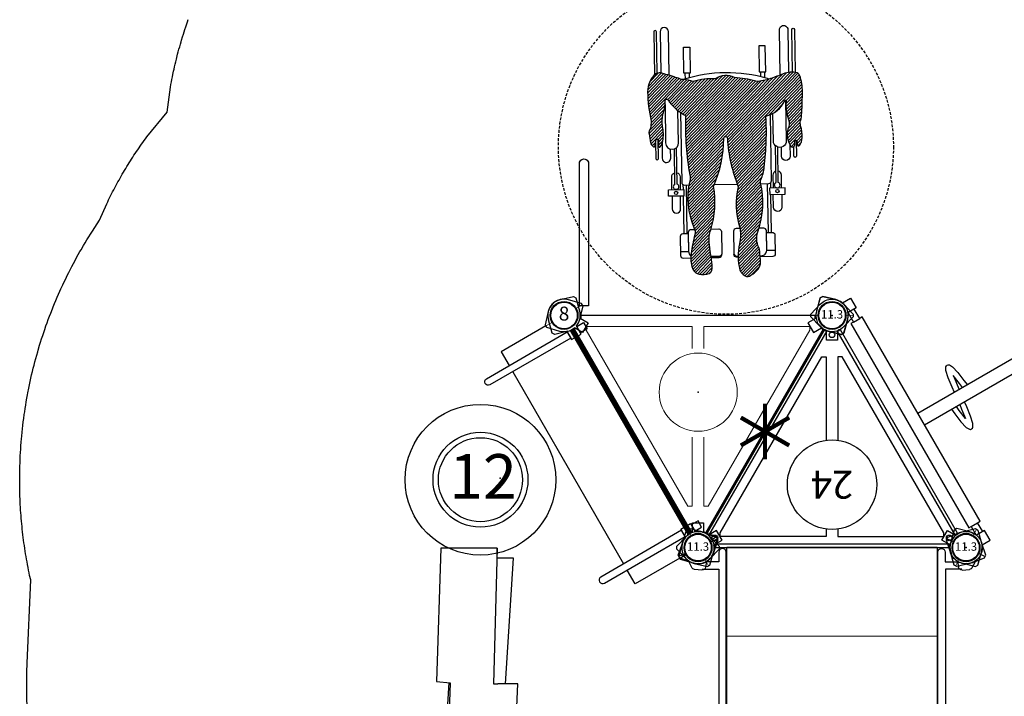
# Model space of a CAD drawing. Extents: x 5433 to 5783, y -5453 to -5068.
# Drawn here: x 5433 to 5609, y -5261 to -5140 of the extents above; entities that cross this region are included whole.
import ezdxf
from ezdxf.enums import TextEntityAlignment as Align

# ---------------------------------------------------------------- set-up
doc = ezdxf.new("R2010")
doc.units = 0
doc.header["$MEASUREMENT"] = 0
doc.linetypes.add('DASHED', pattern=[0.75, 0.5, -0.25])
doc.layers.get('0').update_dxf_attribs({"color": 5, "linetype": 'CONTINUOUS'})
for name, color, linetype in [('2D_KBACCENT', 250, 'CONTINUOUS'), ('2D_KBPOST', 5, 'CONTINUOUS'), ('2D_KBVINYL', 1, 'CONTINUOUS'), ('2D_PINE-WOODSLICE', 250, 'CONTINUOUS'), ('2D_STACKEDTIMBER', 35, 'CONTINUOUS'), ('2D_TEXT', 250, 'CONTINUOUS'), ('CLAMP', 1, 'CONTINUOUS'), ('KIDOPOINT', 6, 'CONTINUOUS'), ('PHASE-1', 6, 'CONTINUOUS'), ('STEPPOINTS', 4, 'CONTINUOUS'), ('TXT-HT', 7, 'CONTINUOUS'), ('WHEELCHAIR', 3, 'CONTINUOUS'), ('WHEELCHAIRTURN', 1, 'DASHED')]:
    doc.layers.add(name, color=color, linetype=linetype)
doc.layers.add('FL_GO', color=3, linetype='CONTINUOUS', transparency=0.5)
doc.layers.add('FL_NO', color=1, linetype='CONTINUOUS', transparency=0.5)
doc.styles.add('Arial Narrow', font='txt')
doc.styles.add('SIMPLEX', font='SIMPLEX.shx')

# ---------------------------------------------------------------- blocks, each defined once
blk = doc.blocks.new('KBTRVD04')
at = {"layer": '2D_KBPOST', "elevation": -2}
for points in [[(-0.69, 2.82), (1.67, 3.4), (2.11, 3.15), (2.79, 0.82, -0.114868), (2.86, -0.5), (4.32, -1.34), (3.32, -3.07), (1.86, -2.23, -0.114868), (0.69, -2.82), (-1.67, -3.4), (-2.11, -3.15), (-2.79, -0.82, -0.427891)], [(48.69, 2.82), (46.33, 3.4), (45.89, 3.15), (45.21, 0.82, 0.114868), (45.14, -0.5), (43.68, -1.34), (44.68, -3.07), (46.14, -2.23, 0.114868), (47.31, -2.82), (49.67, -3.4), (50.11, -3.15), (50.79, -0.82, 0.427891)], [(21.9, -43.58), (20.22, -41.82), (20.22, -41.32), (21.9, -39.56, -0.114868), (23, -38.84), (23, -37.15), (25, -37.15), (25, -38.84, -0.114868), (26.1, -39.56), (27.78, -41.32), (27.78, -41.82), (26.1, -43.58, -0.427891)]]:
    blk.add_lwpolyline(points, format="xyb", close=True, dxfattribs=at)
at = {"layer": '2D_KBPOST', "const_width": 0.125, "elevation": -2}
for points in [[(1.89, 3.27), (1.25, 2.17)], [(46.11, 3.27), (46.75, 2.17)], [(-1.89, -3.27), (-1.25, -2.17)], [(49.89, -3.27), (49.25, -2.17)], [(20.22, -41.57), (21.5, -41.57)], [(27.78, -41.57), (26.5, -41.57)]]:
    blk.add_lwpolyline(points, dxfattribs=at)
at = {"layer": '2D_KBPOST'}
for centre in [(0, 0, -2), (48, 0, -2), (24, -41.57, -2)]:
    blk.add_circle(centre, 2.5, dxfattribs=at)
at = {"layer": '2D_KBVINYL'}
for points in [[(45, -0.59), (45, 0), (3, 0), (3, -0.59)], [(2.01, -2.3), (1.5, -2.6), (22.5, -38.97), (23.01, -38.67)], [(22.98, -3.33), (22.98, -1.99), (3.98, -1.99), (3.98, -2.62)], [(3.98, -2.62), (22.19, -34.17), (22.98, -34.17), (22.98, -19.2)], [(24.99, -38.67), (25.5, -38.97), (46.5, -2.6), (45.99, -2.3)], [(44.02, -1.99), (44.02, -2.62), (25.81, -34.17), (25.02, -34.17), (25.02, -19.2)], [(25.02, -3.33), (25.02, -1.99), (44.02, -1.99)]]:
    blk.add_lwpolyline(points, dxfattribs=at)
blk.add_lwpolyline([(23.11, -38.84), (1.92, -2.14, 0.159104), (2.81, -0.59), (45.19, -0.59, 0.159104), (46.08, -2.14), (24.89, -38.84, 0.159104)], format="xyb", close=True, dxfattribs=at)
for centre, radius in [((3.02, -1.74), 0.5), ((44.98, -1.74), 0.5), ((24, -11.27), 8), ((24, -38.09), 0.5)]:
    blk.add_circle(centre, radius, dxfattribs=at)
at = {"layer": 'CLAMP'}
for centre in [(0, 0, -1.12), (48, 0, -1.12), (24, -41.57, -1.12)]:
    blk.add_circle(centre, 2.5, dxfattribs=at)
at = {"layer": 'TXT-HT', "style": 'SIMPLEX', "flags": 8}
blk.add_attdef('LTHT', text='', height=5, dxfattribs=at).set_placement((24, -13.77), align=Align.CENTER)
blk = doc.blocks.new('*X6')
at = {"color": 0}
for p, q in [((990.12, 689.96), (993.02, 692.85)), ((990.12, 689.42), (993.43, 692.74)), ((990.13, 688.9), (993.86, 692.63)), ((990.15, 688.39), (994.27, 692.51)), ((990.18, 687.89), (994.65, 692.36)), ((990.22, 690.58), (992.64, 693)), ((990.22, 687.4), (995.03, 692.21)), ((990.26, 686.92), (995.43, 692.08)), ((990.32, 686.44), (995.81, 691.93)), ((990.39, 685.98), (996.21, 691.8)), ((990.46, 685.52), (996.68, 691.74)), ((990.49, 691.38), (992.14, 693.03)), ((993.7, 688.23), (997.16, 691.69)), ((993.91, 687.91), (997.6, 691.6)), ((994.14, 687.61), (998.01, 691.47)), ((994.37, 687.31), (998.45, 691.39)), ((994.62, 687.03), (999.17, 691.58)), ((994.88, 686.76), (999.82, 691.7)), ((995.15, 686.5), (1000.43, 691.78)), ((995.43, 686.25), (1001, 691.82)), ((995.73, 686.02), (1001.54, 691.82)), ((996.04, 685.79), (1002.05, 691.8)), ((996.35, 685.58), (1002.88, 692.1)), ((996.69, 685.39), (1003.61, 692.3)), ((996.77, 682.82), (1005.9, 691.95)), ((996.78, 683.35), (1005.5, 692.08)), ((996.78, 682.29), (1006.38, 691.89)), ((996.78, 681.77), (1006.85, 691.83)), ((996.79, 683.89), (1005.11, 692.21)), ((996.8, 684.44), (1004.67, 692.31)), ((996.8, 681.25), (1007.3, 691.76)), ((996.81, 680.74), (1007.75, 691.67)), ((996.82, 684.99), (1004.18, 692.35)), ((996.84, 680.23), (1008.19, 691.59)), ((996.86, 679.73), (1008.63, 691.49)), ((996.9, 679.23), (1009.05, 691.39)), ((997.07, 677.28), (1011.17, 691.38)), ((997.12, 676.8), (1011.89, 691.57)), ((997.18, 676.33), (1012.67, 691.82)), ((997.24, 675.86), (1013.49, 692.11)), ((997.31, 675.4), (1014.34, 692.43)), ((1003.87, 681.43), (1015.08, 692.64)), ((1004.23, 681.26), (1015.69, 692.72)), ((1004.27, 680.77), (1016.23, 692.73)), ((1004.3, 680.27), (1016.72, 692.69)), ((1004.34, 679.78), (1017.1, 692.53)), ((1004.39, 679.3), (1017.34, 692.25)), ((1004.45, 678.82), (1017.48, 691.86)), ((1004.51, 678.36), (1017.6, 691.45)), ((996.93, 678.73), (1009.47, 691.27)), ((996.97, 678.25), (1009.93, 691.2)), ((997.02, 677.76), (1010.52, 691.26)), ((1011.78, 685.09), (1017.7, 691.02)), ((1014.86, 687.11), (1017.83, 690.09)), ((1014.89, 687.68), (1017.78, 690.57)), ((1014.84, 686.57), (1017.85, 689.57)), ((1014.88, 686.07), (1017.83, 689.03)), ((1014.94, 685.61), (1017.82, 688.48)), ((1015.03, 685.16), (1017.8, 687.93)), ((990.54, 685.07), (993.21, 687.74)), ((990.63, 684.63), (993.17, 687.17)), ((990.65, 684.12), (993.07, 686.53)), ((1012.86, 685.65), (1014.45, 687.23)), ((1015.14, 684.74), (1017.77, 687.38)), ((1015.26, 684.34), (1017.75, 686.82)), ((1015.37, 683.91), (1017.72, 686.26)), ((990.24, 682.12), (992.63, 684.51)), ((990.3, 682.71), (992.69, 685.1)), ((990.59, 683.53), (992.85, 685.79)), ((1004.58, 677.9), (1011.24, 684.55)), ((1015.02, 681.98), (1017.54, 684.49)), ((1015.2, 682.68), (1017.64, 685.12)), ((1015.38, 683.4), (1017.68, 685.7)), ((990.3, 681.65), (992.62, 683.97)), ((990.36, 681.18), (992.64, 683.46)), ((990.44, 680.72), (992.73, 683.01)), ((990.57, 680.32), (992.78, 682.54)), ((1004.66, 677.44), (1011.25, 684.04)), ((1004.74, 676.99), (1011.26, 683.52)), ((1004.83, 676.55), (1011.27, 683)), ((1014.99, 681.42), (1017.37, 683.8)), ((1015.04, 680.93), (1017.38, 683.27)), ((1015.13, 680.49), (1017.49, 682.85)), ((991.86, 681.08), (992.8, 682.03)), ((991.87, 680.04), (992.7, 680.86)), ((991.93, 680.62), (992.78, 681.48)), ((997.38, 674.94), (1003.64, 681.2)), ((1004.92, 676.12), (1011.27, 682.47)), ((1005.02, 675.69), (1011.26, 681.93)), ((1005.13, 675.26), (1011.25, 681.39)), ((1005.24, 674.85), (1011.23, 680.83)), ((1015.27, 680.1), (1017.58, 682.41)), ((1015.43, 679.73), (1017.64, 681.94)), ((1016.68, 680.45), (1017.67, 681.44)), ((1016.75, 679.99), (1017.66, 680.9)), ((990.78, 680.01), (991.42, 680.65)), ((991.08, 679.78), (991.25, 679.94)), ((992.09, 679.72), (992.32, 679.95)), ((997.32, 673.29), (1003.53, 679.49)), ((997.46, 674.49), (1003.61, 680.64)), ((997.47, 673.96), (1003.58, 680.08)), ((1005.36, 674.43), (1011.2, 680.28)), ((1005.48, 674.03), (1011.17, 679.71)), ((1005.61, 673.63), (1011.13, 679.14)), ((1015.64, 679.41), (1016.34, 680.11)), ((1016.85, 679.56), (1017.5, 680.21)), ((997.04, 671.41), (1003.25, 677.63)), ((997.1, 672), (1003.36, 678.27)), ((997.19, 672.63), (1003.45, 678.89)), ((1005.75, 673.23), (1011.08, 678.57)), ((1005.88, 672.84), (1011.03, 677.98)), ((1006.03, 672.45), (1010.97, 677.39)), ((996.99, 670.31), (1002.95, 676.27)), ((997, 670.85), (1003.12, 676.96)), ((997, 669.79), (1002.75, 675.54)), ((1005.68, 670.51), (1010.73, 675.56)), ((1005.77, 671.13), (1010.82, 676.18)), ((1005.9, 671.79), (1010.9, 676.79)), ((997.03, 669.29), (1002.51, 674.77)), ((997.08, 668.81), (1002.22, 673.95)), ((1005.6, 669.37), (1010.35, 674.12)), ((1005.63, 669.93), (1010.59, 674.89)), ((997.14, 668.34), (1001.87, 673.07)), ((997.22, 667.88), (1001.68, 672.34)), ((1005.6, 668.84), (1010.04, 673.28)), ((1005.62, 668.33), (1010.1, 672.81)), ((1005.65, 667.83), (1010.19, 672.37)), ((997.31, 667.44), (1001.74, 671.87)), ((997.41, 667.01), (1001.78, 671.39)), ((997.52, 666.6), (1001.82, 670.89)), ((997.65, 666.19), (1001.84, 670.38)), ((1005.71, 667.36), (1010.27, 671.92)), ((1005.78, 666.9), (1010.33, 671.45)), ((1005.87, 666.46), (1010.38, 670.96)), ((1005.97, 666.02), (1010.41, 670.47)), ((997.78, 665.79), (1001.84, 669.86)), ((997.93, 665.41), (1001.83, 669.31)), ((998.08, 665.03), (1001.8, 668.75)), ((1006.08, 665.61), (1010.43, 669.95)), ((1006.19, 665.19), (1010.43, 669.42)), ((1006.27, 664.74), (1010.41, 668.87)), ((997.97, 663.33), (1001.55, 666.92)), ((998.18, 664.61), (1001.74, 668.16)), ((998.18, 664.07), (1001.66, 667.55)), ((1006.3, 663.17), (1010.19, 667.07)), ((1006.32, 664.25), (1010.36, 668.3)), ((1006.33, 663.74), (1010.29, 667.7)), ((997.67, 661.97), (1001.23, 665.53)), ((997.81, 662.64), (1001.41, 666.24)), ((1005.92, 661.21), (1009.65, 664.93)), ((1006.04, 661.86), (1009.88, 665.7)), ((1006.2, 662.55), (1010.06, 666.41)), ((997.36, 660.07), (1000.69, 663.4)), ((997.45, 660.69), (1000.77, 664.01)), ((997.55, 661.32), (1000.99, 664.76)), ((1005.82, 660.05), (1009.23, 663.45)), ((1005.85, 660.61), (1009.36, 664.12)), ((997.33, 659.51), (1000.68, 662.86)), ((997.37, 659.02), (1000.72, 662.37)), ((997.45, 658.57), (1000.77, 661.89)), ((997.56, 658.15), (1000.82, 661.41)), ((1005.82, 659.52), (1009.21, 662.9)), ((1005.85, 659.02), (1009.26, 662.42)), ((1005.9, 658.54), (1009.35, 661.99)), ((1005.98, 658.08), (1009.51, 661.61)), ((997.71, 657.77), (1000.87, 660.93)), ((997.9, 657.43), (1000.92, 660.45)), ((998.16, 657.16), (1000.97, 659.97)), ((1006.07, 657.64), (1009.65, 661.22)), ((1006.2, 657.24), (1009.73, 660.78)), ((1006.43, 656.94), (1009.74, 660.25)), ((1006.7, 656.68), (1009.75, 659.74)), ((998.5, 656.96), (1001.02, 659.49)), ((998.92, 656.86), (1001.08, 659.01)), ((999.41, 656.82), (1001.13, 658.54)), ((999.97, 656.85), (1001.15, 658.02)), ((1006.99, 656.44), (1009.81, 659.26)), ((1007.36, 656.28), (1009.81, 658.73)), ((1008.24, 656.63), (1009.65, 658.04)), ((1000.64, 656.99), (1000.95, 657.3))]:
    blk.add_line(p, q, dxfattribs=at)
blk = doc.blocks.new('KBTRST00')
at = {"layer": '2D_KBACCENT'}
blk.add_lwpolyline([(-0.95, -52.79, -1), (-1.76, -51.38), (20.31, -38.63), (21.13, -40.04)], format="xyb", close=True, dxfattribs=at)
at = {"layer": '2D_KBPOST'}
for p, q in [((45.21, 0.82), (45.89, 3.15)), ((45.89, 3.15), (46.33, 3.4)), ((46.33, 3.4), (48.69, 2.82)), ((43.68, -1.34), (45.14, -0.5)), ((44.68, -3.07), (43.68, -1.34)), ((50.79, -0.82), (50.11, -3.15)), ((46.14, -2.23), (44.68, -3.07)), ((49.67, -3.4), (47.31, -2.82)), ((50.11, -3.15), (49.67, -3.4)), ((23, -38.84), (23, -37.15)), ((23, -37.15), (25, -37.15)), ((25, -37.15), (25, -38.84)), ((20.22, -41.32), (21.9, -39.56)), ((26.1, -39.56), (27.78, -41.32)), ((20.22, -41.82), (20.22, -41.32)), ((21.9, -43.58), (20.22, -41.82)), ((27.78, -41.82), (26.1, -43.58)), ((27.78, -41.32), (27.78, -41.82))]:
    blk.add_line(p, q, dxfattribs=at)
blk.add_lwpolyline([(-2.79, -0.82), (-2.11, -3.15), (-1.67, -3.4), (0.69, -2.82, 0.114868), (1.86, -2.23), (3.32, -3.07), (4.32, -1.34), (2.86, -0.5, 0.114868), (2.79, 0.82), (2.11, 3.15), (1.67, 3.4), (-0.69, 2.82, 0.427891)], format="xyb", close=True, dxfattribs=at)
for centre in [(0, 0), (48, 0), (24, -41.57), (24, -41.57)]:
    blk.add_circle(centre, 2.5, dxfattribs=at)
for centre, start, end in [((48, 0), 343.6687, 76.3313), ((48, 0), 163.6632, 189.874), ((48, 0), 230.126, 256.3368), ((24, -41.57), 110.126, 136.3368), ((24, -41.57), 43.6632, 69.874), ((24, -41.57), 223.6687, 316.3313)]:
    blk.add_arc(centre, 2.91, start, end, dxfattribs=at)
at = {"layer": '2D_KBVINYL'}
for points in [[(45, -0.59), (45, 0), (3, 0), (3, -0.59)], [(2.01, -2.3), (1.5, -2.6), (22.5, -38.97), (23.01, -38.67)], [(24.99, -38.67), (25.5, -38.97), (46.5, -2.6), (45.99, -2.3)]]:
    blk.add_lwpolyline(points, dxfattribs=at)
at = {"layer": '2D_KBVINYL', "lineweight": 15}
for points in [[(3.71, -2.45), (4.26, -2.13), (40.68, -2.13), (41.08, -2.81), (30.36, -9)], [(16.62, -16.94), (13.21, -18.9), (3.71, -2.45)], [(24.29, -36.81), (42.5, -5.27), (42.1, -4.59), (31.38, -10.78)], [(17.64, -18.71), (14.24, -20.68), (23.74, -37.13), (24.29, -36.81)]]:
    blk.add_lwpolyline(points, dxfattribs=at)
blk.add_circle((23.89, -13.88), 7, dxfattribs=at)
at = {"layer": 'CLAMP'}
for centre in [(0, 0), (48, 0), (24, -41.57), (24, -41.57)]:
    blk.add_circle(centre, 2.5, dxfattribs=at)
at = {"layer": 'STEPPOINTS'}
blk.add_point((23.89, -13.88), dxfattribs=at)
at = {"layer": 'WHEELCHAIR'}
for p, q in [((-4.24, -15.96), (-5.02, -14.66)), ((-14.64, -21.85), (-7.14, -17.35)), ((-13.24, -20.36), (-7.42, -16.87)), ((-4.24, -15.96), (-7.25, -17.77)), ((-15.8, -20.23), (-21.23, -23.49)), ((-14.97, -19.73), (-15, -19.75)), ((-14.81, -20.06), (-15, -19.75)), ((-15, -21.41), (-14.24, -20.96)), ((2.93, -27.9), (-0.08, -29.71)), ((2.93, -27.9), (3.72, -29.21)), ((-7.16, -34.31), (0.34, -29.81)), ((-5.18, -33.78), (0.63, -30.29)), ((-6.94, -34.83), (-6.18, -34.38)), ((-6.27, -36.1), (-11.7, -39.36)), ((-5.66, -35.31), (-5.47, -35.62)), ((-5.44, -35.6), (-5.47, -35.62))]:
    blk.add_line(p, q, dxfattribs=at)
for points in [[(-14.68, -23.17, 0.066438), (-16.93, -23.79, 0.022792), (-21.18, -25.83, 0.023388), (-24.87, -28.04, -0.285152), (-24.95, -28.07, 0.205446), (-29.05, -26.51, -0.998027), (-29.15, -26.31, -0.014948), (-29.01, -26.24, 0.064187), (-27.71, -25.46, 0.050357), (-26.5, -24.29, -0.203659), (-24.95, -23.51, 0.222125), (-22.49, -21.48, 0.542164), (-23.08, -21.05, 0.038293), (-23.66, -21.33, -0.873464), (-23.88, -21.05, -0.09113), (-23.4, -20.71, 0.671164), (-23.42, -20.25, 0.15062), (-24.89, -20.54, 0.082403), (-26.58, -21.84, -0.141066), (-27.34, -22.29, 0.05373), (-28.68, -22.81, 0.005096), (-30.37, -23.7, 0.004474), (-32.07, -24.64, 0.099283), (-34.27, -26.47, 0.304268), (-34.43, -27.39, 0.127076), (-32.84, -29.39, -0.01914), (-30.99, -30.93, -0.038546), (-30.02, -31.94, -0.135603), (-29.5, -32.81, 0.042785), (-28.16, -36.41, 0.268203), (-26.22, -39.3, 0.097456), (-23.82, -42.45, 0.09122), (-23.26, -44.14, -0.087506), (-23.04, -44.8, 0.023752), (-22.84, -45.81, 0.061208), (-22.48, -47.37, -0.059295), (-22.36, -47.92, 0.23685), (-21.69, -48.96, 0.226763), (-18.17, -48.63, 0.054837), (-13.93, -45.43, -0.014448), (-12.79, -44.91, 0.194385), (-11.72, -44.61, 0.01397), (-10.53, -43.64, 0.144947), (-10.15, -42.8, 0.507666), (-10.32, -42.63, 0.082554), (-11.4, -43.01, -0.835045), (-11.56, -42.53, -0.021348), (-10.86, -42.19, 0.112293), (-10.64, -42.03, 0.583411), (-10.74, -41.76, 0.128761), (-11.89, -41.86, 0.107052), (-14.12, -43.25), (-14.18, -43.28, -0.072741), (-16.04, -44.24, 0.102098), (-18.35, -45.13, -0.818772), (-18.73, -44.73, 0.112854), (-17.86, -41.05, -0.020507), (-17.87, -40.79, -0.305517), (-17.68, -40.51, 0.052133), (-9.03, -34.62, -0.124416), (-8.11, -34.11, 0.159228), (-1.26, -29.3, -0.224361), (0.19, -28.39, 0.027325), (3.4, -27.22, 0.141774), (5.35, -25.6, 0.245563), (5.5, -24.31, 0.112523), (4.5, -22.82, 0.213085), (4.06, -22.66, 0.143366), (2.95, -23.1, -0.002153), (-0.33, -25.58, -0.1179), (-2.4, -26.48, 0.120203), (-9.4, -29.92, 0.099157), (-17.8, -32.64, -1.053223), (-18.07, -32.08, 0.080507), (-11.54, -26.06, 0.144591), (-5.52, -22.31, -0.118702), (-2.83, -20.76, 0.124152), (1.19, -18.37, 0.129775), (1.5, -17.84, 0.044161), (1.65, -17.01, 0.383825), (1.05, -16.2, 0.108774), (-0.79, -15.56, 0.160649), (-2.33, -16.17, -0.052654), (-3.12, -16.71, 0.142651), (-4.21, -17.76, -0.176156), (-6.48, -19.04, 0.14648), (-14.15, -22.96, -0.201766), (-14.66, -23.17)], [(-6.98, -17.61), (-7.52, -16.7, -0.414214), (-7.36, -16.06), (-4.46, -14.32, -0.414214), (-3.82, -14.48), (-2.66, -16.42, -0.414214)], [(-2.81, -16.52), (-2.95, -16.28, 0.414214), (-4.24, -15.96), (-6.98, -17.61)], [(-14.27, -18.64), (-12.31, -17.47, -1), (-11.53, -18.76), (-13.49, -19.94)], [(-15.27, -19.24), (-17.23, -20.42, 0.344113), (-17.56, -21.29)], [(-7.25, -17.77, 0.414214), (-7.41, -18.41), (-6.97, -19.14, 0.414214)], [(-23.93, -21.21), (-21.53, -19.78, -1)], [(-21.53, -19.78, -1), (-21.29, -20.18), (-22.76, -21.06, -1)], [(-22.66, -21.8), (-20.94, -20.76, -1), (-20.16, -22.06), (-21.55, -22.89, -1)], [(-14.78, -20.05), (-14.81, -20.06, -0.681768), (-15.61, -20.54), (-21.23, -23.92)], [(-17.37, -21.6, 0.344113), (-16.45, -21.71), (-14.49, -20.54)], [(-5.22, -22.05), (-4.86, -22.65, 0.414214), (-4.22, -22.81), (-0.81, -20.76, 0.414214), (-0.65, -20.12), (-0.79, -19.88, 0.414214)], [(-0.63, -19.79), (-0.49, -20.02, -0.414214), (-0.65, -20.66, -0.596795)], [(-29.19, -26.47), (-22.96, -22.72, -1), (-21.77, -24.7)], [(-14.8, -21.59, 0.414214), (-15.44, -21.43), (-25.6, -27.53, 0.357953)], [(-14.04, -22.85), (-14.8, -21.59, 0.414214)], [(-2.54, -26.51), (-3.26, -25.31, -0.414214), (-3.1, -24.67), (0.31, -22.62, -0.414214), (0.95, -22.78), (1.71, -24.04, -0.414214)], [(1.85, -23.93), (1.11, -22.69, 0.414214), (0.46, -22.53, 0.596795)], [(-21.77, -24.7), (-26.03, -27.25, -1)], [(-34.16, -27.9), (-40.71, -31.84, -1), (-40.95, -31.43), (-34.38, -27.49, -1)], [(-9.77, -29.97), (-11.87, -26.47, 0.414214)], [(0.19, -29.55), (0.73, -30.45, 0.414214), (1.37, -30.61), (4.27, -28.87, 0.414214), (4.43, -28.23), (3.73, -27.06, 0.414214)], [(3.38, -27.23, -0.226426), (2.93, -27.9), (0.19, -29.55)], [(-32.64, -29.55), (-39.58, -33.72, -1), (-40.36, -32.42), (-33.78, -28.47, -1)], [(-0.08, -29.71, -0.414214), (-0.72, -29.55), (-1.04, -29.01, -0.414214)], [(-30.99, -30.94, 0.142422), (-30.97, -31.2, 0.148489), (-23.23, -44.2, 0.357953)], [(-4.15, -35.49), (-2.19, -34.32, 1), (-2.97, -33.02), (-4.93, -34.2)], [(-17.88, -41.65), (-7.16, -35.21, 0.414214), (-7, -34.57), (-7.42, -33.88, 0.414214)], [(-5.63, -35.29), (-5.66, -35.31, 0.681768), (-6.46, -35.78), (-12.08, -39.16)], [(-8.22, -36.84, -0.344113), (-7.89, -35.97), (-5.93, -34.8)], [(-5.15, -36.09), (-7.11, -37.27, -0.344113), (-8.03, -37.16)], [(-13.02, -39.27), (-17.95, -42.23, 1)], [(-17.73, -44.78), (-11.84, -41.25, 1), (-13.02, -39.27)], [(-11.43, -41.75), (-9.16, -40.39, 1), (-9.94, -39.09), (-11.33, -39.92, 1)], [(-8.57, -41.38, 1), (-8.81, -40.97), (-11.68, -42.7, 1)], [(-10.93, -42.8), (-8.57, -41.38, 1)], [(-22.67, -46.74), (-29.36, -50.75, 1), (-28.58, -52.05), (-22.28, -48.26, 1)], [(-21.88, -48.82), (-28.23, -52.63, 1), (-27.99, -53.03), (-21.37, -49.06, 1)]]:
    blk.add_lwpolyline(points, format="xyb", dxfattribs=at)
for points in [[(-15.59, -18.7), (-14.16, -21.08), (-13.16, -20.48), (-14.59, -18.1)], [(-31.83, -32.09), (-35.83, -34.49), (-35.22, -35.5), (-31.23, -33.1)], [(-4.82, -36.63), (-6.25, -34.26), (-5.25, -33.66), (-3.82, -36.04)], [(-24.28, -44.67), (-28.27, -47.07), (-28.88, -46.06), (-24.88, -43.67)]]:
    blk.add_lwpolyline(points, close=True, dxfattribs=at)
for points in [[(-31.72, -32.27), (-30.83, -31.74)], [(-31.34, -32.92), (-30.62, -32.48)], [(-24.77, -43.85), (-24.05, -43.42)], [(-24.39, -44.49), (-23.49, -43.96)]]:
    blk.add_lwpolyline(points, dxfattribs=at)
for centre in [(-14.38, -19.59), (-5.04, -35.15)]:
    blk.add_circle(centre, 0.301, dxfattribs=at)
for centre, start, end in [((-15.3, -20.15), 52.6578, 189.3001), ((-5.97, -35.7), 232.6578, 9.3001)]:
    blk.add_arc(centre, 0.499, start, end, dxfattribs=at)
at = {"layer": 'WHEELCHAIRTURN'}
blk.add_circle((-16.66, -31.56), 30, dxfattribs=at)
at = {"layer": 'WHEELCHAIR', "rotation": 120.978926432954}
blk.add_blockref('*X6', (1082.78, -542.52), dxfattribs=at)
blk = doc.blocks.new('KB008P03')
at = {"layer": '2D_KBPOST'}
for radius in [2.5, 2.38]:
    blk.add_circle((0, 0), radius, dxfattribs=at)
at = {"layer": '2D_KBPOST', "style": 'SIMPLEX'}
blk.add_text('8', height=2.5, dxfattribs=at).set_placement((0, 0), align=Align.MIDDLE)
blk = doc.blocks.new('KB08PA00')
at = {"layer": '2D_KBVINYL', "elevation": -11}
for points, const_width in [([(24, -5), (24, 5)], 0.75), ([(19.67, -2.5), (28.33, 2.5)], 0.75), ([(19.67, 2.5), (28.33, -2.5)], 0.75), ([(3, 0), (45, 0)], 0.5)]:
    blk.add_lwpolyline(points, dxfattribs=dict(at, const_width=const_width))
blk = doc.blocks.new('KB1SVC00')
at = {"layer": '2D_KBACCENT'}
for points in [[(4.15, 0.99), (2.84, 0.99), (2.84, 2.4), (4.15, 2.4)], [(43.84, 0.99), (45.14, 0.99), (45.14, 2.4), (43.84, 2.4)]]:
    blk.add_lwpolyline(points, close=True, dxfattribs=at)
for points in [[(4.13, -17.7, -1), (2.86, -17.7), (2.85, -1), (4.15, -1)], [(43.86, -17.7, 1), (45.13, -17.7), (45.14, -1), (43.84, -1)]]:
    blk.add_lwpolyline(points, format="xyb", close=True, dxfattribs=at)
at = {"layer": '2D_KBPOST'}
for elevation in [-11.63, 28.23]:
    blk.add_lwpolyline([(-2.01, -2.1), (-0.25, -3.78), (0.25, -3.78), (2.01, -2.1, 0.114868), (2.73, -1), (4.42, -1), (4.42, 1), (2.73, 1, 0.114868), (2.01, 2.1), (0.25, 3.78), (-0.25, 3.78), (-2.01, 2.1, 0.427891)], format="xyb", close=True, dxfattribs=dict(at, elevation=elevation))
at = {"layer": '2D_KBPOST', "const_width": 0.125}
for points, elevation in [([(0, 3.78), (0, 2.5)], -11.63), ([(0, 3.78), (0, 2.5)], 28.23), ([(0, -3.78), (0, -2.5)], -11.63), ([(0, -3.78), (0, -2.5)], 28.23)]:
    blk.add_lwpolyline(points, dxfattribs=dict(at, elevation=elevation))
at = {"layer": '2D_KBPOST'}
for points, elevation in [([(45.99, 2.1), (47.75, 3.78)], 28.23), ([(45.99, 2.1), (47.75, 3.78)], -11.63), ([(47.75, 3.78), (48.25, 3.78)], 28.23), ([(47.75, 3.78), (48.25, 3.78)], -11.63), ([(48, 3.78), (48, 2.5)], 28.23), ([(48, 3.78), (48, 2.5)], -11.63), ([(48.25, 3.78), (50.01, 2.1)], 28.23), ([(48.25, 3.78), (50.01, 2.1)], -11.63), ([(43.58, 1), (45.27, 1)], 28.23), ([(43.58, -1), (43.58, 1)], 28.23), ([(43.58, 1), (45.27, 1)], -11.63), ([(43.58, -1), (43.58, 1)], -11.63), ([(45.27, -1), (43.58, -1)], 28.23), ([(45.27, -1), (43.58, -1)], -11.63), ([(47.75, -3.78), (45.99, -2.1)], 28.23), ([(47.75, -3.78), (45.99, -2.1)], -11.63), ([(48, -3.78), (48, -2.5)], 28.23), ([(48, -3.78), (48, -2.5)], -11.63), ([(50.01, -2.1), (48.25, -3.78)], 28.23), ([(50.01, -2.1), (48.25, -3.78)], -11.63), ([(48.25, -3.78), (47.75, -3.78)], 28.23), ([(48.25, -3.78), (47.75, -3.78)], -11.63)]:
    blk.add_lwpolyline(points, dxfattribs=dict(at, elevation=elevation))
for points, elevation in [([(45.99, 2.1, 0.114868), (45.27, 1)], 28.23), ([(45.99, 2.1, 0.114868), (45.27, 1)], -11.63), ([(50.01, -2.1, 0.427891), (50.01, 2.1)], 28.23), ([(50.01, -2.1, 0.427891), (50.01, 2.1)], -11.63), ([(45.27, -1, 0.114868), (45.99, -2.1)], 28.23), ([(45.27, -1, 0.114868), (45.99, -2.1)], -11.63)]:
    blk.add_lwpolyline(points, format="xyb", dxfattribs=dict(at, elevation=elevation))
for centre in [(0, 0, -11.63), (0, 0, 28.23), (48, 0, -11.63), (48, 0, 28.23)]:
    blk.add_circle(centre, 2.5, dxfattribs=at)
at = {"layer": '2D_KBVINYL', "const_width": 1, "elevation": 1}
blk.add_lwpolyline([(3, 0), (45, 0)], dxfattribs=at)
at = {"layer": '2D_KBVINYL'}
for points in [[(0, -3.78), (0, -13), (2.84, -13)], [(47.99, -3.78), (47.99, -13), (45.14, -13)], [(4.15, -13), (43.84, -13)]]:
    blk.add_lwpolyline(points, dxfattribs=at)
at = {"layer": 'CLAMP'}
for centre in [(0, 0, -10.75), (0, 0, 29.11), (48, 0, -10.75), (48, 0, 29.11)]:
    blk.add_circle(centre, 2.5, dxfattribs=at)
blk = doc.blocks.new('KB40DS00')
at = {"layer": '2D_KBACCENT', "elevation": 0.02}
for points in [[(1.55, -2.5), (3.72, -2.5), (3.72, -0.63, -1), (5.04, -0.63), (5.04, -63.19, -1), (3.72, -63.19), (3.72, -61.46), (1.51, -61.46)], [(46.45, -2.5), (44.28, -2.5), (44.28, -0.63, 1), (42.96, -0.63), (42.96, -63.19, 1), (44.28, -63.19), (44.28, -61.46), (46.49, -61.46)]]:
    blk.add_lwpolyline(points, format="xyb", dxfattribs=at)
for points in [[(0.76, -60.13), (3.7, -60.13), (3.7, -3.81), (1.23, -3.81)], [(47.24, -60.13), (44.3, -60.13), (44.3, -3.81), (46.77, -3.81)]]:
    blk.add_lwpolyline(points, dxfattribs=at)
at = {"layer": '2D_KBPOST', "extrusion": (0, 6.12303e-17, -1)}
for p, q in [((1.06, 2.71, 0.32), (3.32, 1.82, 0.32)), ((3.32, 1.82, 0.32), (3.53, 1.37, 0.32)), ((-3.53, -1.37, 0.32), (-2.75, 0.93, 0.32)), ((2.27, 1.06, 0.32), (3.43, 1.6, 0.32)), ((3.53, 1.37, 0.32), (2.75, -0.93, 0.32)), ((45.73, 1.06, 0.32), (44.57, 1.6, 0.32)), ((-3.32, -1.82, 0.32), (-3.53, -1.37, 0.32)), ((-2.27, -1.06, 0.32), (-3.43, -1.6, 0.32)), ((50.27, -1.06, 0.32), (51.43, -1.6, 0.32)), ((-1.06, -2.71, 0.32), (-3.32, -1.82, 0.32)), ((-1.11, -3.57, 0.32), (-1.67, -2.47, 0.32)), ((1.54, -2.46, 0.32), (1.36, -3.5, 0.32)), ((0.69, -4.01, 0.32), (-0.62, -3.9, 0.32))]:
    blk.add_line(p, q, dxfattribs=at)
at = {"layer": '2D_KBPOST', "extrusion": (0, -6.12303e-17, -1)}
for p, q in [((-1.06, -61.29, 0.14), (-3.32, -62.18, 0.14)), ((-1.11, -60.43, 0.14), (-1.67, -61.53, 0.14)), ((0.69, -59.99, 0.14), (-0.62, -60.1, 0.14)), ((1.54, -61.54, 0.14), (1.36, -60.5, 0.14)), ((46.46, -61.54, 0.14), (46.64, -60.5, 0.14)), ((47.31, -59.99, 0.14), (48.62, -60.1, 0.14)), ((49.06, -61.29, 0.14), (51.32, -62.18, 0.14)), ((49.11, -60.43, 0.14), (49.67, -61.53, 0.14)), ((-3.32, -62.18, 0.14), (-3.53, -62.63, 0.14)), ((-3.53, -62.63, 0.14), (-2.75, -64.93, 0.14)), ((-2.27, -62.94, 0.14), (-3.43, -62.4, 0.14)), ((3.53, -65.37, 0.14), (2.75, -63.07, 0.14)), ((44.47, -65.37, 0.14), (45.25, -63.07, 0.14)), ((50.27, -62.94, 0.14), (51.43, -62.4, 0.14)), ((51.53, -62.63, 0.14), (50.75, -64.93, 0.14)), ((51.32, -62.18, 0.14), (51.53, -62.63, 0.14)), ((2.27, -65.06, 0.14), (3.43, -65.6, 0.14)), ((45.73, -65.06, 0.14), (44.57, -65.6, 0.14)), ((1.06, -66.71, 0.14), (3.32, -65.82, 0.14)), ((3.32, -65.82, 0.14), (3.53, -65.37, 0.14)), ((44.68, -65.82, 0.14), (44.47, -65.37, 0.14)), ((46.94, -66.71, 0.14), (44.68, -65.82, 0.14))]:
    blk.add_line(p, q, dxfattribs=at)
at = {"layer": '2D_KBPOST', "extrusion": (0, 6.12303e-17, -1), "elevation": -0.32}
blk.add_lwpolyline([(-51.53, -1.37), (-50.75, 0.93, -0.427891), (-46.94, 2.71), (-44.68, 1.82), (-44.47, 1.37), (-45.25, -0.93, -0.427948), (-49.06, -2.71), (-51.32, -1.82)], format="xyb", close=True, dxfattribs=at)
blk.add_lwpolyline([(-46.46, -2.46), (-46.64, -3.5, -0.388879), (-47.31, -4.01), (-48.62, -3.9, -0.258618), (-49.11, -3.57), (-49.67, -2.47)], format="xyb", dxfattribs=at)
at = {"layer": '2D_KBPOST', "extrusion": (0, 6.12303e-17, -1)}
for centre in [(0, 0, -0.32), (-48, 0, -0.32)]:
    blk.add_circle(centre, 2.5, dxfattribs=at)
at = {"layer": '2D_KBPOST', "extrusion": (0, -6.12303e-17, -1)}
for centre in [(0, -64, -0.14), (-48, -64, -0.14)]:
    blk.add_circle(centre, 2.5, dxfattribs=at)
at = {"layer": '2D_KBPOST', "extrusion": (0, 6.12303e-17, -1)}
for centre, radius, start, end in [((0, 0, -0.32), 2.91, 18.6687, 111.3313), ((0, 0, -0.32), 2.91, 198.6632, 291.3368), ((-0.75, -3.39, -0.32), 0.625, 190, 275), ((0.57, -3.3, -0.32), 0.605, 275, 333)]:
    blk.add_arc(centre, radius, start, end, dxfattribs=at)
at = {"layer": '2D_KBPOST', "extrusion": (0, -6.12303e-17, -1)}
for centre, radius, start, end in [((-0.75, -60.61, -0.14), 0.625, 85, 170), ((-47.25, -60.61, -0.14), 0.625, 10, 95), ((0.57, -60.7, -0.14), 0.605, 27, 85), ((0, -64, -0.14), 2.91, 68.6632, 161.3368), ((-48, -64, -0.14), 2.91, 18.6632, 111.3368), ((-48.57, -60.7, -0.14), 0.605, 95, 153), ((0, -64, -0.14), 2.91, 248.6687, 341.3313), ((-48, -64, -0.14), 2.91, 198.6687, 291.3313)]:
    blk.add_arc(centre, radius, start, end, dxfattribs=at)
at = {"layer": '2D_KBVINYL', "elevation": -0.08}
blk.add_lwpolyline([(5.14, -64.09), (5.23, -0.08), (42.83, -0.08), (42.83, -64.1)], close=True, dxfattribs=at)
at = {"layer": '2D_KBVINYL'}
for points, elevation in [([(5.23, -16.04), (42.83, -16.04)], 0.15), ([(42.83, -32.11), (5.23, -32.11)], 0.09), ([(5.23, -48.08), (42.83, -48.17)], -0.08)]:
    blk.add_lwpolyline(points, dxfattribs=dict(at, elevation=elevation))
at = {"layer": 'CLAMP', "extrusion": (0, 6.12303e-17, -1)}
for centre in [(0, 0, -32.15), (-48, 0, -32.15), (0, -64, -4.79), (-48, -64, -4.79)]:
    blk.add_circle(centre, 2.5, dxfattribs=at)
blk = doc.blocks.new('KB011P03')
at = {"layer": '2D_KBPOST'}
for radius in [2.5, 2.38]:
    blk.add_circle((0, 0), radius, dxfattribs=at)
at = {"layer": '2D_KBPOST', "style": 'SIMPLEX'}
blk.add_text('11.3', height=1.5, dxfattribs=at).set_placement((0, 0), align=Align.MIDDLE)
blk = doc.blocks.new('KBRTRO03')
for p in [(0, 0), (48, 0), (0, -96), (48, -96)]:
    blk.add_point(p)
at = {"layer": '2D_KBPOST', "elevation": 0.79}
for points in [[(-3.78, -0.25), (-2.1, -2.01), (-1.45, -2.52), (-1, -2.73), (-1, -4.41), (1, -4.41), (1, -2.73), (2.1, -2.01), (3.78, -0.25), (3.78, 0.25), (2.1, 2.01), (1.45, 2.52), (0, 2.91), (-1.45, 2.52), (-3.78, 0.25), (-3.78, -0.25)], [(51.78, -0.25), (50.1, -2.01), (49.45, -2.52), (49, -2.73), (49, -4.41), (47, -4.41), (47, -2.73), (45.9, -2.01), (44.22, -0.25), (44.22, 0.25), (45.9, 2.01), (46.55, 2.52), (48, 2.91), (49.45, 2.52), (51.78, 0.25), (51.78, -0.25)], [(-3.78, -95.75), (-2.1, -93.99), (-1.45, -93.48), (-1, -93.27), (-1, -91.59), (1, -91.59), (1, -93.27), (2.1, -93.99), (3.78, -95.75), (3.78, -96.25), (2.1, -98.01), (1.45, -98.52), (0, -98.91), (-1.45, -98.52), (-3.78, -96.25), (-3.78, -95.75)], [(51.78, -95.75), (50.1, -93.99), (49.45, -93.48), (49, -93.27), (49, -91.59), (47, -91.59), (47, -93.27), (45.9, -93.99), (44.22, -95.75), (44.22, -96.25), (45.9, -98.01), (46.55, -98.52), (48, -98.91), (49.45, -98.52), (51.78, -96.25), (51.78, -95.75)]]:
    blk.add_lwpolyline(points, dxfattribs=at)
at = {"layer": '2D_KBPOST'}
for points in [[(46.98, -2.72), (45.06, -2.72), (45.06, -2.19), (2.82, -2.19), (2.82, -2.72), (1.02, -2.72)], [(2.82, -2.72), (2.82, -4.02)], [(45.06, -2.72), (45.06, -4.03)], [(1, -4.03), (2.82, -4.03), (2.82, -4.56), (45.06, -4.56)], [(22.75, -4.56), (22.75, -91.16)], [(25.12, -91.16), (25.12, -4.56)], [(45.06, -4.56), (45.06, -4.03), (47, -4.03)], [(22.75, -10.13), (21.76, -10.24), (19.98, -10.49), (18.62, -10.78), (18.04, -11.13), (17.93, -11.28), (17.9, -11.47), (17.93, -11.67), (18.04, -11.83), (18.2, -11.94), (18.62, -12.18), (19.98, -12.45), (21.76, -12.7), (22.75, -12.82)], [(22.75, -11.83), (21.87, -11.71), (20.09, -11.48), (21.87, -11.24), (22.75, -11.14)], [(25.12, -12.09), (26.11, -12.2), (27.9, -12.44), (29.25, -12.72), (29.67, -12.96), (29.83, -13.07), (29.94, -13.24), (29.98, -13.43), (29.94, -13.62), (29.83, -13.78), (29.25, -14.12), (27.9, -14.41), (26.11, -14.65), (25.12, -14.78)], [(25.12, -13.77), (26.01, -13.66), (27.82, -13.42), (27.73, -13.43), (26.01, -13.2), (25.12, -13.1)], [(22.75, -24.3), (21.76, -24.41), (19.98, -24.66), (18.62, -24.95), (18.04, -25.3), (17.93, -25.45), (17.9, -25.64), (17.93, -25.84), (18.04, -26), (18.2, -26.11), (18.62, -26.35), (19.98, -26.62), (21.76, -26.87), (22.75, -26.99)], [(22.75, -26), (21.87, -25.88), (20.09, -25.65), (21.87, -25.41), (22.75, -25.31)], [(25.12, -26.26), (26.11, -26.37), (27.9, -26.61), (29.25, -26.89), (29.67, -27.13), (29.83, -27.24), (29.94, -27.41), (29.98, -27.6), (29.94, -27.79), (29.83, -27.95), (29.25, -28.29), (27.9, -28.58), (26.11, -28.82), (25.12, -28.95)], [(25.12, -27.94), (26.01, -27.83), (27.82, -27.59), (27.73, -27.6), (26.01, -27.37), (25.12, -27.27)], [(22.75, -38.47), (21.76, -38.58), (19.98, -38.83), (18.62, -39.12), (18.04, -39.47), (17.93, -39.62), (17.9, -39.81), (17.93, -40.01), (18.04, -40.17), (18.2, -40.28), (18.62, -40.52), (19.98, -40.79), (21.76, -41.04), (22.75, -41.16)], [(22.75, -40.17), (21.87, -40.05), (20.09, -39.82), (21.87, -39.58), (22.75, -39.48)], [(25.12, -40.43), (26.11, -40.54), (27.9, -40.78), (29.25, -41.06), (29.67, -41.3), (29.83, -41.41), (29.94, -41.58), (29.98, -41.77), (29.94, -41.96), (29.83, -42.12), (29.25, -42.46), (27.9, -42.75), (26.11, -42.99), (25.12, -43.12)], [(25.12, -42.11), (26.01, -42), (27.82, -41.76), (27.73, -41.77), (26.01, -41.54), (25.12, -41.44)], [(22.75, -52.64), (21.76, -52.75), (19.98, -53), (18.62, -53.29), (18.04, -53.64), (17.93, -53.79), (17.9, -53.98), (17.93, -54.18), (18.04, -54.34), (18.2, -54.45), (18.62, -54.69), (19.98, -54.96), (21.76, -55.21), (22.75, -55.33)], [(22.75, -54.34), (21.87, -54.22), (20.09, -53.99), (21.87, -53.75), (22.75, -53.65)], [(25.12, -54.6), (26.11, -54.71), (27.9, -54.95), (29.25, -55.23), (29.67, -55.47), (29.83, -55.58), (29.94, -55.75), (29.98, -55.94), (29.94, -56.13), (29.83, -56.29), (29.25, -56.63), (27.9, -56.92), (26.11, -57.16), (25.12, -57.29)], [(25.12, -56.28), (26.01, -56.17), (27.82, -55.93), (27.73, -55.94), (26.01, -55.71), (25.12, -55.61)], [(22.75, -66.81), (21.76, -66.92), (19.98, -67.17), (18.62, -67.46), (18.04, -67.81), (17.93, -67.96), (17.9, -68.15), (17.93, -68.35), (18.04, -68.51), (18.2, -68.62), (18.62, -68.86), (19.98, -69.13), (21.76, -69.38), (22.75, -69.5)], [(22.75, -68.51), (21.87, -68.39), (20.09, -68.16), (21.87, -67.92), (22.75, -67.82)], [(25.12, -68.77), (26.11, -68.88), (27.9, -69.12), (29.25, -69.4), (29.67, -69.64), (29.83, -69.75), (29.94, -69.92), (29.98, -70.11), (29.94, -70.3), (29.83, -70.46), (29.25, -70.8), (27.9, -71.09), (26.11, -71.33), (25.12, -71.46)], [(25.12, -70.45), (26.01, -70.34), (27.82, -70.1), (27.73, -70.11), (26.01, -69.88), (25.12, -69.78)], [(22.75, -80.98), (21.76, -81.09), (19.98, -81.34), (18.62, -81.63), (18.04, -81.98), (17.93, -82.13), (17.9, -82.32), (17.93, -82.52), (18.04, -82.68), (18.2, -82.79), (18.62, -83.03), (19.98, -83.3), (21.76, -83.55), (22.75, -83.67)], [(22.75, -82.68), (21.87, -82.56), (20.09, -82.33), (21.87, -82.09), (22.75, -81.99)], [(25.12, -82.94), (26.11, -83.05), (27.9, -83.29), (29.25, -83.57), (29.67, -83.81), (29.83, -83.92), (29.94, -84.09), (29.98, -84.28), (29.94, -84.47), (29.83, -84.63), (29.25, -84.97), (27.9, -85.26), (26.11, -85.5), (25.12, -85.63)], [(25.12, -84.62), (26.01, -84.51), (27.82, -84.27), (27.73, -84.28), (26.01, -84.05), (25.12, -83.95)], [(2.82, -91.16), (2.82, -91.69), (1, -91.69)], [(47, -91.69), (45.06, -91.69), (45.06, -91.16), (2.82, -91.16)], [(1, -93.01), (2.82, -93.02), (2.82, -93.54), (45.06, -93.54), (45.06, -93.01), (47, -93.01)]]:
    blk.add_lwpolyline(points, dxfattribs=at)
for centre in [(0, 0), (48, 0), (0, -96), (48, -96)]:
    blk.add_circle(centre, 2.5, dxfattribs=at)
at = {"layer": 'CLAMP'}
for centre in [(0, 0, 75.92), (48, 0, 75.92), (0, -96, 75.92), (48, -96, 75.92)]:
    blk.add_circle(centre, 2.5, dxfattribs=at)
blk = doc.blocks.new('KBSTMC00')
at = {"layer": '2D_PINE-WOODSLICE'}
blk.add_circle((0, 0), 7.53, dxfattribs=at)
at = {"layer": 'FL_GO'}
blk.add_circle((0, 0), 13.5, dxfattribs=at)
at = {"layer": 'FL_NO'}
blk.add_circle((0, 0), 8.5, dxfattribs=at)
at = {"layer": 'KIDOPOINT'}
blk.add_point((3.54, 0.29), dxfattribs=at)
at = {"layer": '2D_TEXT', "style": 'Arial Narrow'}
blk.add_text('12', height=8, dxfattribs=at).set_placement((-5.6, -3.41, -23.97))
blk = doc.blocks.new('TPTMBL00')
at = {"layer": '2D_STACKEDTIMBER'}
for points in [[(21.63, -6.21), (21.63, -7.21), (46.2, -6.21), (45.8, 3.67), (22.08, 2.9), (22.23, 5.56), (-21.72, 7.46), (-21.72, 5.26), (-44.2, 6.66), (-44.2, 3.77), (-46, 3.77), (-46, -6.31), (-22.12, -7.11), (-21.9, -4.65)], [(22.33, 4.66), (43.9, 6.76), (44.2, 3.96)], [(-46, 3.77), (-21.72, 3.11), (-21.72, 3.87)], [(-21.72, 5.26), (-21.72, 3.87)], [(-21.93, -4.92), (4.75, -6.51), (4.85, -7.21), (15.43, -6.11), (21.63, -6.21)], [(-21.9, -4.65), (21.63, -6.21)]]:
    blk.add_lwpolyline(points, dxfattribs=at)

msp = doc.modelspace()

# ---------------------------------------------------------------- linework, layer by layer
at = {"layer": 'PHASE-1'}
msp.add_lwpolyline([(5434.57, -5284.64), (5434.32, -5258.49), (5434.32, -5258.38), (5434.32, -5258.28), (5434.32, -5258.17), (5434.32, -5258.06), (5434.32, -5257.95), (5434.32, -5257.84), (5434.32, -5257.74), (5434.32, -5257.63), (5434.32, -5257.52), (5434.32, -5257.41), (5434.32, -5257.3), (5434.32, -5257.2), (5434.32, -5257.09), (5434.33, -5256.98), (5434.33, -5256.87), (5434.33, -5256.76), (5434.33, -5256.65), (5434.33, -5256.55), (5434.33, -5256.44), (5434.34, -5256.33), (5434.34, -5256.22), (5434.34, -5256.11), (5434.34, -5256.01), (5434.35, -5255.9), (5434.35, -5255.79), (5434.35, -5255.68), (5434.35, -5255.57), (5434.36, -5255.47), (5434.36, -5255.36), (5434.37, -5255.25), (5434.37, -5255.14), (5434.37, -5255.03), (5434.38, -5254.93), (5434.38, -5254.82), (5434.39, -5254.71), (5435.02, -5239.81), (5434.83, -5239.04), (5434.73, -5238.55), (5434.64, -5238.07), (5434.54, -5237.59), (5434.45, -5237.1), (5434.36, -5236.62), (5434.27, -5236.13), (5434.19, -5235.65), (5434.11, -5235.16), (5434.03, -5234.67), (5433.95, -5234.19), (5433.88, -5233.7), (5433.81, -5233.21), (5433.75, -5232.72), (5433.69, -5232.23), (5433.63, -5231.74), (5433.57, -5231.25), (5433.52, -5230.76), (5433.47, -5230.27), (5433.42, -5229.78), (5433.38, -5229.29), (5433.33, -5228.8), (5433.29, -5228.31), (5433.26, -5227.82), (5433.22, -5227.32), (5433.19, -5226.83), (5433.16, -5226.34), (5433.14, -5225.85), (5433.12, -5225.35), (5433.1, -5224.86), (5433.09, -5224.37), (5433.08, -5223.87), (5433.07, -5223.38), (5433.06, -5222.89), (5433.05, -5222.4), (5433.05, -5221.9), (5433.06, -5221.29), (5433.07, -5220.68), (5433.08, -5220.07), (5433.09, -5219.46), (5433.11, -5218.85), (5433.14, -5217.99), (5433.16, -5217.63), (5433.19, -5217.02), (5433.23, -5216.41), (5433.27, -5215.8), (5433.32, -5215.19), (5433.37, -5214.59), (5433.41, -5214.08), (5433.48, -5213.37), (5433.55, -5212.76), (5433.62, -5212.16), (5433.69, -5211.55), (5433.77, -5210.94), (5433.87, -5210.19), (5433.94, -5209.73), (5434.03, -5209.13), (5434.13, -5208.53), (5434.23, -5207.93), (5434.33, -5207.32), (5434.44, -5206.72), (5434.52, -5206.32), (5434.67, -5205.53), (5434.8, -5204.93), (5434.92, -5204.33), (5435.05, -5203.73), (5435.19, -5203.14), (5435.34, -5202.5), (5435.48, -5201.95), (5435.62, -5201.36), (5435.78, -5200.77), (5435.94, -5200.18), (5436.1, -5199.59), (5436.27, -5199), (5436.35, -5198.71), (5436.61, -5197.83), (5436.79, -5197.25), (5436.98, -5196.67), (5437.17, -5196.09), (5437.36, -5195.51), (5437.54, -5194.98), (5437.76, -5194.35), (5437.96, -5193.78), (5438.17, -5193.2), (5438.39, -5192.63), (5438.61, -5192.06), (5438.91, -5191.31), (5439.06, -5190.93), (5439.29, -5190.36), (5439.52, -5189.8), (5439.76, -5189.24), (5440.01, -5188.68), (5440.26, -5188.12), (5440.44, -5187.7), (5440.76, -5187.01), (5441.03, -5186.46), (5441.29, -5185.91), (5441.56, -5185.36), (5441.83, -5184.81), (5442.15, -5184.18), (5442.39, -5183.73), (5442.67, -5183.19), (5442.96, -5182.65), (5443.25, -5182.11), (5443.55, -5181.58), (5443.85, -5181.05), (5444.03, -5180.74), (5444.47, -5179.99), (5444.78, -5179.47), (5445.1, -5178.95), (5445.42, -5178.43), (5445.74, -5177.91), (5446.07, -5177.39), (5447.37, -5175.45), (5448.63, -5172.48), (5448.81, -5172.13), (5448.98, -5171.77), (5449.16, -5171.41), (5449.34, -5171.05), (5449.52, -5170.7), (5449.7, -5170.34), (5449.89, -5169.99), (5450.07, -5169.64), (5450.26, -5169.29), (5450.45, -5168.93), (5450.64, -5168.59), (5450.84, -5168.24), (5451.03, -5167.89), (5451.23, -5167.54), (5451.43, -5167.2), (5451.63, -5166.86), (5451.84, -5166.51), (5452.04, -5166.17), (5452.25, -5165.83), (5452.46, -5165.49), (5452.67, -5165.15), (5452.88, -5164.81), (5453.09, -5164.48), (5453.31, -5164.14), (5453.52, -5163.81), (5453.74, -5163.47), (5453.97, -5163.14), (5454.19, -5162.81), (5454.42, -5162.48), (5454.64, -5162.16), (5454.87, -5161.83), (5455.1, -5161.5), (5455.33, -5161.18), (5455.57, -5160.85), (5455.8, -5160.53), (5459.49, -5156.1), (5460.05, -5151.61), (5460.14, -5151.15), (5460.23, -5150.69), (5460.31, -5150.24), (5460.4, -5149.78), (5460.5, -5149.33), (5460.61, -5148.78), (5460.69, -5148.42), (5460.79, -5147.97), (5460.9, -5147.52), (5461, -5147.07), (5461.11, -5146.62), (5461.27, -5145.98), (5461.34, -5145.72), (5461.46, -5145.27), (5461.58, -5144.82), (5461.71, -5144.37), (5461.83, -5143.93), (5461.96, -5143.48), (5462.04, -5143.2), (5462.23, -5142.59), (5462.37, -5142.15), (5462.51, -5141.71), (5462.65, -5141.27), (5462.8, -5140.83), (5462.92, -5140.46), (5463.1, -5139.95), (5463.25, -5139.51)], dxfattribs=at)

# ---------------------------------------------------------------- block references
for name, p, rotation in [('KBTRST00', (5578.55, -5192.48, 16), 240), ('KBRTRO03', (5602.55, -5234.05), 119.9999999999999), ('KB1SVC00', (5530.55, -5192.48, 16), 300.0000967739558), ('KB08PA00', (5578.55, -5192.48, 24), 240), ('KB40DS00', (5602.55, -5298.05, 64), 180), ('TPTMBL00', (5514.82, -5280.13), 270)]:
    msp.add_blockref(name, p, dxfattribs=dict(at, rotation=rotation))
for name, p in [('KB008P03', (5530.55, -5192.48)), ('KB011P03', (5578.55, -5192.48)), ('KBSTMC00', (5515.58, -5221.9)), ('KB011P03', (5554.55, -5234.05)), ('KB011P03', (5602.55, -5234.05))]:
    msp.add_blockref(name, p, dxfattribs=at)
ref = msp.add_blockref('KBTRVD04', (5602.55, -5234.05, 24), dxfattribs=dict(at, rotation=180))
ref.add_attrib('LTHT', '24', dxfattribs={"layer": 'TXT-HT', "height": 5, "rotation": 180, "style": 'SIMPLEX'}).set_placement((5578.55, -5220.28, 24), align=Align.CENTER)

doc.saveas('drawing.dxf')
